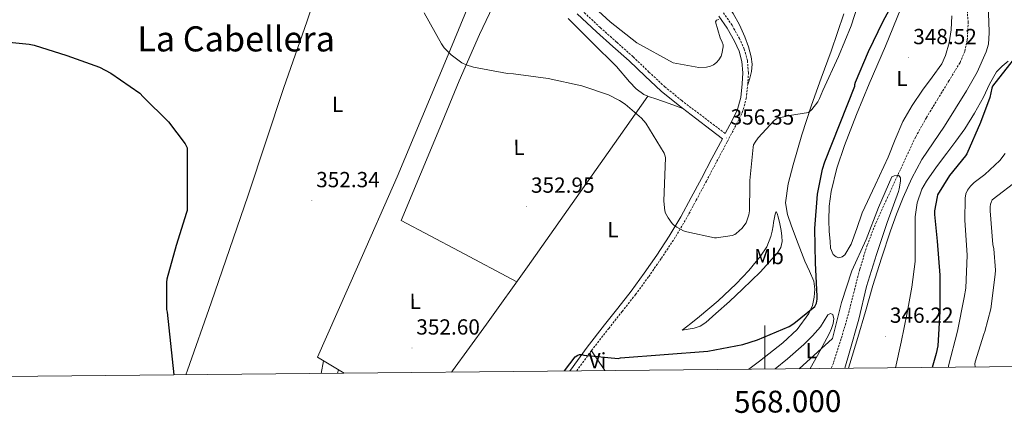
# Model space of a CAD drawing. Units: metres. Extents: x 565929 to 570413, y 4698277 to 4701290.
# Drawn here: x 567659 to 568110, y 4698671 to 4698851 of the extents above; entities that cross this region are included whole.
import ezdxf
from ezdxf.enums import TextEntityAlignment as Align

# ---------------------------------------------------------------- set-up
doc = ezdxf.new("R2010")
doc.units = ezdxf.units.M
doc.header["$MEASUREMENT"] = 0
doc.linetypes.add('TRAZOSX2', pattern=[1.5, 1, -0.5])
for name, color, linetype, lineweight in [('Carátula', 7, 'Continuous', 5), ('Level 11', 142, 'TRAZOSX2', 13), ('Level 21', 19, 'Continuous', 0), ('Level 36', 19, 'Continuous', 40), ('Level 37', 92, 'Continuous', 0), ('Level 4', 36, 'Continuous', 30), ('Level 41', 19, 'Continuous', 0), ('Level 45', 7, 'Continuous', 0), ('Level 5', 36, 'Continuous', 0), ('Level 61', 19, 'Continuous', 0), ('Level 63', 7, 'Continuous', 0), ('Level 7', 1, 'Continuous', 0)]:
    doc.layers.add(name, color=color, linetype=linetype, lineweight=lineweight)
doc.styles.add('Arial', font='ARIAL.TTF', dxfattribs={"height": 0.2})

# ---------------------------------------------------------------- blocks, each defined once
blk = doc.blocks.new('5PATER')
at = {"layer": 'Carátula', "linetype": 'Continuous', "lineweight": 5}
h = blk.add_hatch(color=250, dxfattribs=at)
edge = h.paths.add_edge_path()
edge.add_ellipse((0, 0), major_axis=(-1.33, -1.34), ratio=0.999422, start_angle=0, end_angle=360)

msp = doc.modelspace()

# ---------------------------------------------------------------- linework, layer by layer
at = {"layer": 'Level 11', "color": 142, "linetype": 'TRAZOSX2', "lineweight": 13}
msp.add_polyline3d([(568092.5, 4698858.23, 348.02), (568093.22, 4698850.06, 347.68), (568092.82, 4698841.91, 347.25), (568091.66, 4698836.5, 346.84), (568089.49, 4698831.41, 346.55), (568084.4, 4698823.07, 346.49), (568079.31, 4698814.77, 346.48), (568074.05, 4698806.13, 346.49), (568069.14, 4698797.3, 346.48), (568064.64, 4698787.79, 346.28), (568060.24, 4698778.23, 346.04), (568055.68, 4698768.35, 346.04), (568051.15, 4698758.45, 346.04), (568046.95, 4698747.72, 345.74), (568043.54, 4698736.69, 345.46), (568040.92, 4698726.49, 345.36), (568038.35, 4698716.28, 345.27), (568035.07, 4698704.91, 345.14), (568031.44, 4698693.62, 345.01), (568030.5, 4698691.29, 344.97)], dxfattribs=at)
at = {"layer": 'Level 21', "color": 19, "linetype": 'Continuous', "lineweight": 0}
for points in [[(567914.03, 4698853.76, 359.05), (567922.84, 4698845.54, 358.88), (567930.35, 4698838.84, 358.88), (567937.88, 4698832.16, 358.88), (567945.14, 4698825.17, 358.83), (567952.53, 4698818.28, 358.75), (567960.31, 4698811.98, 358.65), (567968.21, 4698805.92, 358.11), (567975.41, 4698800.48, 357.21), (567980.64, 4698796.53, 356.64), (567980.63, 4698796.51, 356.64), (567975.8, 4698787.39, 356.14), (567970.97, 4698778.27, 355.74), (567966.31, 4698769.53, 355.72), (567961.62, 4698760.8, 355.55), (567956.27, 4698751.86, 354.86), (567950.49, 4698743.2, 354.14), (567944.75, 4698734.86, 353.44), (567938.77, 4698726.69, 352.73), (567932.65, 4698718.93, 352.14), (567926.49, 4698711.2, 351.65), (567918.56, 4698700.99, 351.2), (567910.93, 4698690.53, 350.75), (567910.67, 4698690.11, 350.72)], [(567979.03, 4698852.71, 360.93), (567982.83, 4698847.16, 360.56), (567986.13, 4698841.25, 360.03), (567988.21, 4698836.66, 359.52), (567989.53, 4698831.84, 359.01), (567989.95, 4698826.73, 358.5), (567989.65, 4698821.6, 358.05), (567989, 4698815.4, 357.76), (567987.29, 4698809.44, 357.53), (567984, 4698802.93, 357.08), (567981.88, 4698798.89, 356.61)]]:
    msp.add_polyline3d(points, dxfattribs=at)
at = {"layer": 'Level 21', "color": 19, "linetype": 'TRAZOSX2', "lineweight": 0}
for points in [[(567913.83, 4698690.14, 350.79), (567920.61, 4698699.44, 351.2), (567928.51, 4698709.61, 351.65), (567934.66, 4698717.33, 352.14), (567940.82, 4698725.13, 352.73), (567946.85, 4698733.37, 353.44), (567952.61, 4698741.76, 354.14), (567958.44, 4698750.49, 354.86), (567963.86, 4698759.53, 355.55), (567968.58, 4698768.32, 355.72), (567973.24, 4698777.07, 355.74), (567978.07, 4698786.19, 356.14), (567982.91, 4698795.31, 356.64), (567986.29, 4698801.75, 357.08), (567989.69, 4698808.5, 357.53), (567991.54, 4698814.9, 357.76), (567992.22, 4698821.39, 358.05), (567992.53, 4698826.76, 358.5), (567992.07, 4698832.29, 359.01), (567990.63, 4698837.53, 359.52), (567988.43, 4698842.41, 360.03), (567985.01, 4698848.52, 360.56), (567981.1, 4698854.24, 360.93)], [(567981.88, 4698798.89, 356.61), (567976.99, 4698802.58, 357.21), (567969.8, 4698808.01, 358.11), (567961.93, 4698814.04, 358.65), (567954.26, 4698820.26, 358.75), (567946.95, 4698827.07, 358.83), (567939.66, 4698834.09, 358.88), (567932.09, 4698840.8, 358.88), (567924.61, 4698847.48, 358.88), (567915.83, 4698855.67, 359.05)]]:
    msp.add_polyline3d(points, dxfattribs=at)
at = {"layer": 'Level 36', "color": 92, "linetype": 'Continuous', "lineweight": 0}
for points in [[(567734.66, 4698688.38, 350.54), (567735.41, 4698690.51, 350.57), (567746.34, 4698721.27, 351.03), (567763.2, 4698770.59, 351.64), (567779.69, 4698820.02, 352.24), (567790.18, 4698850.11, 353.07), (567800.23, 4698880.31, 354.93), (567807.37, 4698903.49, 356.83), (567814.5, 4698926.67, 358.73)], [(567940.43, 4698905.22, 364.57), (567948.25, 4698897.34, 364.04), (567956.07, 4698889.46, 363.51), (567964.95, 4698880.03, 362.7), (567973.54, 4698870.32, 361.78), (567979.87, 4698862.37, 361.11), (567985.57, 4698853.87, 360.44), (567988.41, 4698848.66, 360.2), (567990.82, 4698843.25, 359.99), (567992.51, 4698838.7, 359.36), (567993.77, 4698834.03, 358.71), (567994.28, 4698830.66, 358.7), (567993.96, 4698827.31, 358.64), (567993.09, 4698824.31, 358.34), (567992.21, 4698821.31, 358.04)], [(567807.22, 4698689.09, 352.21), (567794.98, 4698696.44, 352.24), (567813.37, 4698737.74, 352.33), (567831.53, 4698779.12, 352.95), (567854.15, 4698833.08, 355.79), (567876.47, 4698887.14, 359.32)], [(567884.61, 4698876.7, 358.91), (567876.98, 4698860.49, 357.53), (567869.35, 4698844.27, 356.15), (567859.96, 4698823.02, 354.69), (567851.05, 4698801.52, 353.78), (567842.21, 4698780.31, 353.11), (567833.38, 4698759.09, 352.44), (567859.89, 4698745.05, 352.41), (567886.4, 4698731, 352.39)], [(568038.33, 4698691.36, 345.85), (568038.97, 4698693.29, 345.85), (568042.73, 4698705.39, 345.84), (568046.13, 4698717.33, 345.86), (568049.57, 4698729.27, 345.97), (568053.46, 4698741.81, 346.36), (568057.57, 4698754.29, 346.8), (568060.39, 4698761.95, 347.03), (568063.46, 4698769.52, 347.25), (568067.36, 4698778.45, 347.34), (568071.91, 4698787.06, 347.44), (568077.11, 4698794.71, 347.9), (568082.41, 4698802.29, 348.4), (568087.45, 4698810.37, 348.79), (568092.39, 4698818.54, 349.04), (568097.34, 4698827.08, 349.02), (568101.54, 4698836.27, 348.98), (568102.48, 4698839.78, 349.02), (568102.89, 4698845.07, 349.09), (568102.76, 4698850.35, 349.17), (568102.19, 4698859.19, 349.38)], [(567992.64, 4698690.91, 348.18), (567997.67, 4698694.6, 348.36), (568008.36, 4698703.03, 348.92), (568014.83, 4698709.08, 349.36), (568020.26, 4698716.4, 349.88), (568021.82, 4698720.11, 350.15), (568022.57, 4698723.95, 350.52), (568022.96, 4698727.64, 351.02), (568022.44, 4698731.25, 351.54), (568020.44, 4698735.81, 352.07), (568018.41, 4698740.34, 352.56), (568015.25, 4698748.29, 353.42), (568012.2, 4698756.4, 354.04), (568010.39, 4698761.75, 354.05), (568009.57, 4698767.15, 353.97), (568010.75, 4698775.87, 354.04), (568013.09, 4698784.56, 354.23), (568017.03, 4698798.36, 355.16), (568021.35, 4698811.95, 356.15), (568025.84, 4698824.28, 356.5), (568030.37, 4698836.59, 356.85), (568033.37, 4698845.16, 357.36), (568036.2, 4698853.81, 357.75)], [(568062.31, 4698856.17, 349.56), (568055.27, 4698838.87, 349.37), (568047.78, 4698821.74, 349.04), (568042.11, 4698807.64, 348.83), (568036.58, 4698793.46, 348.6), (568033.03, 4698783.07, 348.26), (568030.37, 4698772.34, 347.89), (568029.58, 4698765.68, 347.77), (568029.41, 4698759.03, 347.64), (568029.56, 4698754.19, 347.51), (568029.93, 4698749.36, 347.38), (568030.11, 4698746.39, 347.26), (568031.4, 4698743.47, 347.19), (568032.68, 4698742.39, 347.19), (568034.02, 4698742, 347.19), (568035.43, 4698742.32, 347.19), (568036.71, 4698743.35, 347.19), (568039.64, 4698748.13, 347.2), (568042.13, 4698755.38, 347.26), (568044.58, 4698762.55, 347.32), (568050.56, 4698775.27, 347.31), (568056.49, 4698788.02, 347.38), (568059.78, 4698796.2, 347.59), (568063.21, 4698804.34, 347.83), (568067.53, 4698811.71, 348.03), (568072.29, 4698818.8, 348.21), (568076.75, 4698824.74, 348.25), (568081.13, 4698830.89, 348.28), (568082.89, 4698834.58, 348.39), (568084.48, 4698840.4, 348.63), (568085.35, 4698846.38, 348.79), (568085.75, 4698852.85, 348.85)], [(567909.86, 4698851.63, 357.36), (567920.94, 4698840.67, 356.88), (567932.01, 4698829.68, 356.6), (567938.03, 4698822.65, 356.58), (567941.13, 4698819.33, 356.61), (567944.61, 4698816.75, 356.66), (567947.26, 4698815.71, 356.67), (567950.05, 4698814.83, 356.85), (567956.25, 4698812.59, 357.68), (567962.45, 4698810.34, 358.51)], [(568111.53, 4698832.11, 349.75), (568108.79, 4698829.7, 349.61), (568106.21, 4698827.12, 349.49), (568103.01, 4698821.46, 349.42), (568100.26, 4698815.53, 349.36), (568096.17, 4698808.16, 349.25), (568091.69, 4698801.01, 349.11), (568087.57, 4698795.45, 348.42), (568083.43, 4698789.94, 347.76), (568078.74, 4698783.6, 347.68), (568074.09, 4698777.14, 347.64), (568071.94, 4698773.35, 347.62), (568069.92, 4698767.15, 347.6), (568068.9, 4698760.69, 347.57), (568069, 4698750.47, 347.52), (568068.97, 4698740.27, 347.44), (568067.35, 4698728.51, 347.26), (568065.32, 4698716.79, 347.06), (568062.51, 4698703.32, 346.9), (568059.87, 4698691.57, 346.76)], [(567856.46, 4698689.57, 352.15), (567856.84, 4698690.1, 352.15), (567872.42, 4698711.54, 352.18), (567891.31, 4698737.84, 352.46), (567909.99, 4698764.27, 353.52), (567928.21, 4698790.16, 355.1), (567946.42, 4698816.04, 356.67)], [(567962.09, 4698708.79, 351.8), (567966.09, 4698711.89, 351.92), (567970.09, 4698714.99, 352.05), (567978.65, 4698722.27, 352.93), (567986.85, 4698729.97, 353.84), (567992.73, 4698736.11, 354.07), (567998.12, 4698742.77, 354.29), (568000.91, 4698747.02, 354.45), (568002.85, 4698751.67, 354.61), (568003.44, 4698754.15, 354.64), (568003.88, 4698756.66, 354.61), (568004.04, 4698758.16, 354.56), (568004.26, 4698759.67, 354.48), (568004.74, 4698761.92, 354.31), (568005.01, 4698762.85, 354.22), (568005.29, 4698763.19, 354.16), (568005.71, 4698762.23, 354.13), (568006.12, 4698760.69, 354.1), (568006.87, 4698757.59, 353.98), (568007.46, 4698754.48, 353.84), (568007.86, 4698751.93, 353.67), (568007.97, 4698749.36, 353.52), (568007.33, 4698746.64, 353.46), (568005.8, 4698744.18, 353.4), (567998.01, 4698735.53, 353.12), (567989.86, 4698727.54, 352.82), (567983.82, 4698721.91, 352.32), (567977.64, 4698716.4, 351.73), (567972.96, 4698712.29, 351.44), (567970.41, 4698710.63, 351.39), (567967.59, 4698709.68, 351.48), (567964.84, 4698709.23, 351.64), (567962.09, 4698708.79, 351.8)], [(568004.78, 4698691.03, 345.91), (568010.49, 4698695.71, 345.92), (568017.89, 4698702.26, 345.91), (568021.84, 4698706.17, 345.94), (568025.57, 4698710.26, 345.97), (568027.3, 4698713.01, 346), (568028.9, 4698715.83, 346.04), (568030.09, 4698716.41, 346.1), (568031.21, 4698716.02, 346.16), (568031.66, 4698713.98, 346.17), (568031.33, 4698711.92, 346.16), (568030.54, 4698709.49, 346.13), (568029.54, 4698707.12, 346.1), (568024.14, 4698697.21, 346.14), (568020.87, 4698691.19, 346.12)], [(567920.57, 4698699.38, 351.2), (567926.1, 4698691.19, 350.63), (567926.72, 4698690.27, 350.57)], [(567796.65, 4698688.99, 352), (567797.72, 4698694.79, 352.24)], [(567804.74, 4698690.58, 352.22), (567804.2, 4698689.06, 352.15)]]:
    msp.add_polyline3d(points, dxfattribs=at)
at = {"layer": 'Level 4', "color": 36, "linetype": 'Continuous', "lineweight": 30}
for points in [[(567908.17, 4698690.08, 350.01), (567913.08, 4698696.55, 350.01), (567914.36, 4698697.32, 350.01), (567915.16, 4698697.57, 350.01), (567916.22, 4698697.57, 350.01), (567917.02, 4698697.38, 350.01), (567932.79, 4698695.85, 350.01), (567933.82, 4698696.04, 350.01), (567973.88, 4698699.17, 350.01), (567989.98, 4698702.15, 350.01), (567996.66, 4698704.29, 350.01), (568011.13, 4698710.44, 350.01), (568013.3, 4698711.78, 350.01), (568022.94, 4698719.56, 350.01), (568023.7, 4698721.22, 350.01), (568023.99, 4698722.95, 350.01), (568023.99, 4698724.32, 350.01), (568023.32, 4698739.46, 350.01), (568023, 4698755.33, 350.01), (568024.12, 4698771.17, 350.01), (568026.39, 4698782.59, 350.01), (568027.51, 4698785.86, 350.01), (568041.24, 4698820.58, 350.01), (568041.31, 4698821.38, 350.01), (568041.63, 4698822.43, 350.01), (568047.48, 4698836.42, 350.01), (568054.3, 4698850.34, 350.01), (568061.79, 4698864.29, 350.01)], [(567649.05, 4698841.19, 350.01), (567662.94, 4698839.91, 350.01), (567665.18, 4698839.37, 350.01), (567680.15, 4698834.7, 350.01), (567695.07, 4698829.32, 350.01), (567700.41, 4698826.57, 350.01), (567713.56, 4698817.35, 350.01), (567715.23, 4698815.72, 350.01), (567726.75, 4698804.26, 350.01), (567734.43, 4698794.22, 350.01), (567735.39, 4698792.36, 350.01), (567735.35, 4698763.62, 350.01), (567735, 4698762.73, 350.01), (567730.3, 4698747.53, 350.01), (567725.95, 4698732.11, 350.01), (567725.79, 4698730.86, 350.01), (567725.85, 4698718.31, 350.01), (567726.11, 4698717, 350.01)], [(568113.91, 4698832.71, 350.01), (568104.38, 4698820.58, 350.01), (568104.06, 4698819.71, 350.01), (568103.1, 4698815.46, 350.01), (568098.9, 4698803.97, 350.01), (568092.54, 4698789.6, 350.01), (568091.96, 4698788.67, 350.01), (568084.6, 4698779.65, 350.01), (568079.22, 4698770.79, 350.01), (568078.94, 4698769.89, 350.01), (568077.75, 4698763.49, 350.01), (568077.72, 4698761.79, 350.01), (568079, 4698749.6, 350.01), (568080.25, 4698733.99, 350.01), (568080.25, 4698717.41, 350.01), (568079.26, 4698701.54, 350.01), (568078.62, 4698698.11, 350.01), (568076.72, 4698691.74, 350.01)], [(567726.11, 4698717, 350.01), (567729.26, 4698688.33, 350.01)]]:
    msp.add_polyline3d(points, dxfattribs=at)
at = {"layer": 'Level 5', "color": 36, "linetype": 'Continuous', "lineweight": 0}
for points in [[(567916.7, 4698861.7, 360.01), (567929.15, 4698850.15, 360.01), (567941.4, 4698840.42, 360.01), (567958.01, 4698831.3, 360.01), (567969.72, 4698829.12, 360.01), (567973.34, 4698829.35, 360.01), (567975.1, 4698829.73, 360.01), (567976.54, 4698830.4, 360.01), (567977.88, 4698831.52, 360.01), (567978.91, 4698832.64, 360.01), (567979.96, 4698834.31, 360.01), (567980.38, 4698835.43, 360.01), (567980.99, 4698838.56, 360.01), (567980.89, 4698839.52, 360.01), (567980.54, 4698840.71, 360.01), (567979.61, 4698842.79, 360.01), (567977.4, 4698850.05, 360.01), (567977.91, 4698850.82, 360.01), (567978.91, 4698851.14, 360.01)], [(567993.18, 4698775.17, 355.01), (567993.18, 4698777.38, 355.01), (567994.65, 4698792.67, 355.01), (567994.91, 4698793.76, 355.01), (567995.55, 4698794.98, 355.01), (567996.95, 4698796.99, 355.01), (568004.31, 4698804.93, 355.01), (568005.43, 4698805.6, 355.01), (568006.2, 4698805.92, 355.01), (568010.55, 4698807.07, 355.01), (568011.35, 4698807.11, 355.01), (568019.99, 4698808.55, 355.01), (568021.53, 4698809.95, 355.01), (568024.38, 4698813.47, 355.01), (568025.15, 4698814.91, 355.01), (568026.59, 4698818.69, 355.01), (568033.75, 4698834.21, 355.01), (568039.61, 4698848.26, 355.01), (568044.54, 4698863.52, 355.01)], [(567843.99, 4698854.28, 355.01), (567851.8, 4698840.04, 355.01), (567853.15, 4698838.18, 355.01), (567856.28, 4698835.01, 355.01), (567861.21, 4698831.24, 355.01), (567863.13, 4698830.37, 355.01), (567866.49, 4698829.35, 355.01), (567882.17, 4698826.44, 355.01), (567884.79, 4698826.28, 355.01), (567900.79, 4698824.04, 355.01), (567916.15, 4698820.8, 355.01), (567928.38, 4698816.58, 355.01), (567933.47, 4698814.05, 355.01), (567936.03, 4698812.36, 355.01), (567943.45, 4698805.92, 355.01), (567945.53, 4698803.59, 355.01), (567953.85, 4698789.89, 355.01), (567954.23, 4698789.03, 355.01), (567954.52, 4698787.91, 355.01), (567953.79, 4698767.88, 355.01), (567954.17, 4698763.4, 355.01), (567954.52, 4698762.44, 355.01), (567955.67, 4698760.29, 355.01), (567957.59, 4698757.64, 355.01), (567958.36, 4698756.93, 355.01), (567959.77, 4698755.94, 355.01), (567962.84, 4698754.34, 355.01), (567964.28, 4698753.83, 355.01), (567976.95, 4698751.08, 355.01), (567977.94, 4698751.08, 355.01), (567985.05, 4698752.1, 355.01), (567986.26, 4698752.68, 355.01), (567986.97, 4698753.12, 355.01), (567989.72, 4698755.56, 355.01), (567990.94, 4698757.16, 355.01), (567991.42, 4698757.99, 355.01), (567992.73, 4698761.57, 355.01), (567992.98, 4698763.4, 355.01), (567993.18, 4698775.17, 355.01)], [(568110.23, 4698789.76, 355.01), (568107.67, 4698786.56, 355.01), (568100.89, 4698780.1, 355.01), (568095.96, 4698776.45, 355.01), (568094.26, 4698774.75, 355.01), (568092.95, 4698772.93, 355.01), (568092.12, 4698771.27, 355.01), (568091.83, 4698769.25, 355.01), (568091.64, 4698759.23, 355.01), (568092.76, 4698743.2, 355.01), (568092.12, 4698728, 355.01), (568091.38, 4698723.71, 355.01), (568088.28, 4698708.26, 355.01), (568084.22, 4698692.48, 355.01), (568084.13, 4698691.81, 355.01)], [(568015.77, 4698691.14, 345.01), (568031.11, 4698704.95, 345.01), (568031.37, 4698706.23, 345.01), (568035.17, 4698721.49, 345.01), (568039.91, 4698736.02, 345.01), (568046.53, 4698750.32, 345.01), (568052.1, 4698764.98, 345.01), (568058.18, 4698779.09, 345.01), (568059.37, 4698779.54, 345.01), (568060.61, 4698779.83, 345.01), (568061.41, 4698779.73, 345.01), (568062.15, 4698778.61, 345.01), (568062.15, 4698777.11, 345.01), (568061.64, 4698773.55, 345.01), (568061.25, 4698772.31, 345.01), (568056.13, 4698758.07, 345.01), (568051.14, 4698743.44, 345.01), (568046.66, 4698728.82, 345.01), (568043.11, 4698713.84, 345.01), (568038.73, 4698698.2, 345.01), (568036.75, 4698691.35, 345.01)], [(568116.63, 4698777.95, 360.01), (568104.28, 4698768.48, 360.01), (568103.74, 4698767.36, 360.01), (568103.48, 4698766.59, 360.01), (568103.29, 4698765.35, 360.01), (568103.26, 4698763.55, 360.01), (568104.5, 4698748.03, 360.01), (568104.92, 4698746.11, 360.01), (568105.69, 4698736.29, 360.01)], [(568105.69, 4698736.29, 360.01), (568105.59, 4698734.37, 360.01), (568103.61, 4698718.53, 360.01), (568100.89, 4698708.16, 360.01), (568100.34, 4698706.98, 360.01), (568096.44, 4698694.34, 360.01), (568096.34, 4698693.25, 360.01), (568096.41, 4698691.93, 360.01)]]:
    msp.add_polyline3d(points, dxfattribs=at)
at = {"layer": 'Level 61', "color": 19, "linetype": 'Continuous', "lineweight": 0}
msp.add_polyline3d([(566825.59, 4698679.45, 341.96), (566803.48, 4700992.62, 372.72), (570229.38, 4701026.28, 412.76), (570252.62, 4698713.11, 421.59), (566825.59, 4698679.45, 341.96)], close=True, dxfattribs=at)
at = {"layer": 'Level 63', "linetype": 'Continuous', "lineweight": 0}
msp.add_polyline3d([(568000, 4698690.98, 0.01), (568000, 4698710.98, 0.01)], dxfattribs=at)

# ---------------------------------------------------------------- block references
at = {"layer": 'Level 7', "color": 19, "linetype": 'Continuous', "lineweight": 0, "xscale": 0.1000000209719383, "yscale": 0.1000000209719383, "rotation": 358.1978281802455}
for p in [(568065.99, 4698833.65, 348.53), (567982.36, 4698796.8, 356.36), (567792.44, 4698768.1, 352.35), (567890.87, 4698765.57, 352.96), (568055.3, 4698705.97, 346.22), (567838.33, 4698700.58, 352.61)]:
    msp.add_blockref('5PATER', p, dxfattribs=at)

# ---------------------------------------------------------------- texts
at = {"layer": 'Level 37', "color": 92, "linetype": 'Continuous', "lineweight": 0, "style": 'Arial'}
for s, p in [('L', (568062.83, 4698824.12, 348.61)), ('L', (567804.27, 4698812.22, 352.93)), ('L', (567887.41, 4698792.63, 353.86)), ('L', (567930.42, 4698754.87, 353.83)), ('Mb', (568001.95, 4698742.52, 353.93)), ('L', (567839.79, 4698721.98, 352.49)), ('Vi', (567923.34, 4698694.85, 350.96)), ('L', (568021.36, 4698699.38, 345.44))]:
    msp.add_text(s, height=7, rotation=0.1448, dxfattribs=at).set_placement(p, align=Align.MIDDLE_CENTER)
at = {"layer": 'Level 41', "color": 19, "linetype": 'Continuous', "lineweight": 0, "style": 'Arial'}
for s, p in [('348.52', (568068.04, 4698837.65, 348.53)), ('356.35', (567984.35, 4698800.8, 356.36)), ('352.34', (567794.43, 4698772.1, 352.35)), ('352.95', (567892.86, 4698769.57, 352.96)), ('346.22', (568057.35, 4698709.97, 346.22)), ('352.60', (567840.31, 4698704.58, 352.61))]:
    msp.add_text(s, height=7, dxfattribs=at).set_placement(p, align=Align.BOTTOM_LEFT)
at = {"layer": 'Level 45', "color": 19, "linetype": 'Continuous', "lineweight": 0, "style": 'Arial'}
msp.add_text('La Cabellera', height=11.5, dxfattribs=at).set_placement((567757.76, 4698842.27, 351.27), align=Align.MIDDLE_CENTER)
at = {"layer": 'Level 63', "linetype": 'Continuous', "lineweight": 0, "style": 'Arial'}
msp.add_text('568.000', height=10, rotation=0.5628, dxfattribs=at).set_placement((568010.45, 4698681.09, 0.01), align=Align.TOP_CENTER)

doc.saveas('drawing.dxf')
